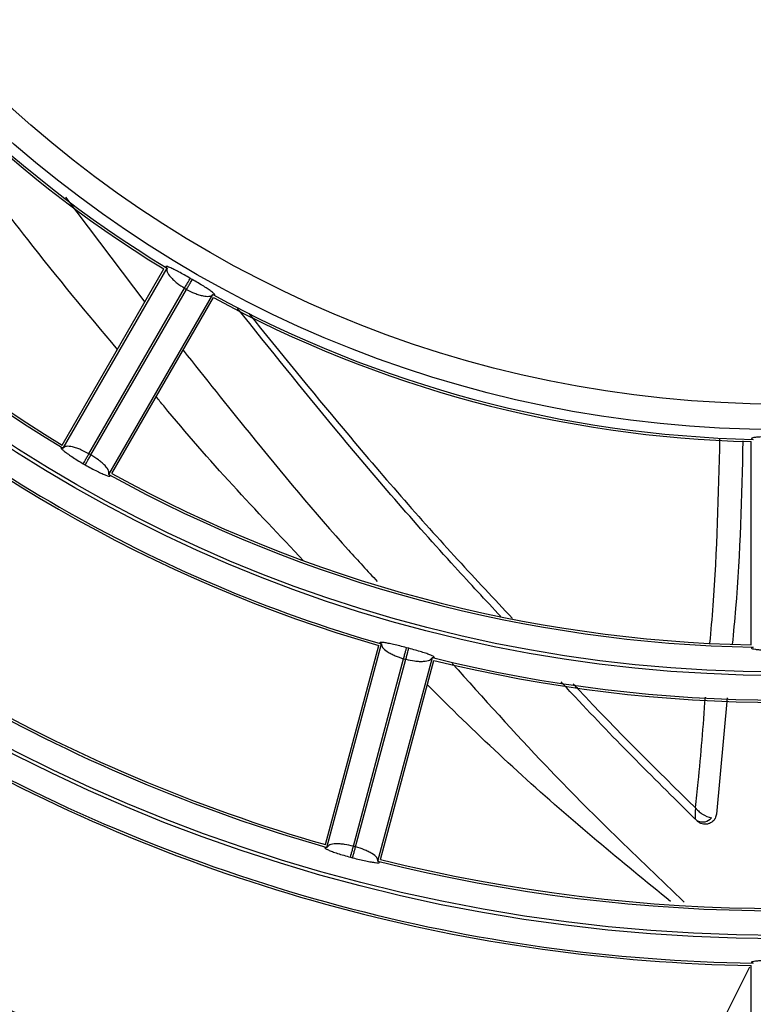
# Model space of a CAD drawing. Extents: x -3396.45 to -3389.4, y -4651.67 to -4643.67.
# Drawn here: x -3393.14 to -3393.11, y -4648.25 to -4648.21 of the extents above; entities that cross this region are included whole.
import ezdxf

# ---------------------------------------------------------------- set-up
doc = ezdxf.new("R2010")
doc.units = 0
doc.header["$MEASUREMENT"] = 0
doc.layers.add('DETAIL', color=5, linetype='CONTINUOUS')

msp = doc.modelspace()

# ---------------------------------------------------------------- linework, layer by layer
at = {"layer": 'DETAIL'}
for p, q in [((-3393.139581570993, -4648.219340783611), (-3393.13611603082, -4648.223920893101)), ((-3393.139720997512, -4648.230164878572), (-3393.135280963852, -4648.222474514686)), ((-3393.13968538478, -4648.230303258109), (-3393.135145469026, -4648.22243989336)), ((-3393.134044630798, -4648.222932976523), (-3393.134130428827, -4648.222883441008)), ((-3393.138556864927, -4648.230549292961), (-3393.134379971144, -4648.22331470071)), ((-3393.138470256039, -4648.230599344563), (-3393.134293365596, -4648.2233647581)), ((-3393.134379971144, -4648.22331470071), (-3393.134293341498, -4648.22336471636)), ((-3393.137692902922, -4648.231453618046), (-3393.133152987168, -4648.223590253298)), ((-3393.137555256362, -4648.231415269808), (-3393.133115222702, -4648.223724905922)), ((-3393.109635509584, -4648.23889634341), (-3393.109635509584, -4648.23001627609)), ((-3393.138470256039, -4648.230599344563), (-3393.138556885684, -4648.230549328914)), ((-3393.138806370385, -4648.23098062195), (-3393.138719024415, -4648.23103105117)), ((-3393.128230897863, -4648.247624642948), (-3393.125900395965, -4648.238927091456)), ((-3393.128160599912, -4648.247748778682), (-3393.125778372056, -4648.238858183288)), ((-3393.124586741318, -4648.239047330417), (-3393.124682603366, -4648.239021644259)), ((-3393.127006406819, -4648.247692675277), (-3393.124811941139, -4648.239502817865)), ((-3393.126909793026, -4648.247718598955), (-3393.124715328555, -4648.239528746054)), ((-3393.125938275166, -4648.248344248803), (-3393.123556047311, -4648.239453653409)), ((-3393.125815327488, -4648.248271893079), (-3393.123484825589, -4648.239574341588)), ((-3393.124811941139, -4648.239502817865), (-3393.124715318324, -4648.239528707871)), ((-3393.110670787375, -4648.241204270467), (-3393.111142751124, -4648.246292110843)), ((-3393.126909793026, -4648.247718598955), (-3393.127006415841, -4648.247692708949)), ((-3393.127135708679, -4648.248173894632), (-3393.127038414985, -4648.248199964398)), ((-3393.112512192263, -4648.258621862412), (-3393.109689978727, -4648.252967386191)), ((-3393.109635509584, -4648.261907101056), (-3393.109635509584, -4648.252903153299))]:
    msp.add_line(p, q, dxfattribs=at)
for radius in [0.2572552234959135, 0.2459022098704865, 0.2457516241247137, 0.2343986104992864, 0.2342480247535137, 0.2228950111280864, 0.2227444253823136, 0.2113914117568864, 0.2112408260111136, 0.1998878123856864, 0.1997372266399135, 0.1883842130144864, 0.1882336272687135, 0.1768806136432864, 0.1767300278975135, 0.1653770142720863, 0.1652264285263136, 0.1538734149008864, 0.1537228291551136, 0.1423698155296863, 0.1422192297839135, 0.1308662161584863, 0.1307156304127136, 0.1193626167872863, 0.1192120310415134, 0.1078590174160864, 0.1077084316703135, 0.09635541804488643, 0.09620483229911353, 0.08485181867368644, 0.08470123292791354, 0.07334821930248646, 0.07319763355671356, 0.06184461993128646, 0.06169403418551357, 0.0511055375351475, 0.04998971328134774]:
    msp.add_circle((-3393.108385118348, -4648.178390326231), radius, dxfattribs=at)
for centre, radius, start, end in [((-3393.108186855299, -4648.179041969501), 0.264000074447407, 90.04302891389355, 269.9569710861065), ((-3393.108385118348, -4648.178390326231), 0.2588009337699069, 90, 270), ((-3393.108385118348, -4648.178390326231), 0.05164109000666644, 211.3874444326901, 238.6125555537398), ((-3393.108385118348, -4648.178390326231), 0.05154105870778643, 211.2789074448965, 238.7210925908994), ((-3393.108385118348, -4648.178390326231), 0.06061896712127996, 211.0873614075097, 238.9126385924903), ((-3393.108385118348, -4648.178390326231), 0.0605189358224001, 211.1838813489042, 238.8161186598952), ((-3393.108385118348, -4648.178390326231), 0.06291968699552002, 226.0475964485475, 253.952403533208), ((-3393.108385118348, -4648.178390326231), 0.0630197182944, 226.1368956227187, 253.863104378449), ((-3393.108385118348, -4648.178390326231), 0.05154105870778641, 241.2789074275003, 268.7210925738547), ((-3393.108385118348, -4648.178390326231), 0.05164109000666645, 241.3874444205311, 268.6125555772738), ((-3393.108385118348, -4648.178390326231), 0.07212256649247996, 225.913910420286, 254.0860895793502), ((-3393.108385118348, -4648.178390326231), 0.07202253519360005, 225.9947683704038, 254.0052316330838), ((-3393.108385118348, -4648.178390326231), 0.06061896712128006, 241.0873614206586, 268.9126385919329), ((-3393.108385118348, -4648.178390326231), 0.06051893582240011, 241.1838813457349, 268.8161186568297), ((-3393.108385118348, -4648.178390326231), 0.06291968699552006, 256.0475964651744, 283.9524035348255), ((-3393.108385118348, -4648.178390326231), 0.0630197182944001, 256.1368956098918, 283.8631043901082), ((-3393.108385118348, -4648.178390326231), 0.0744232863667201, 240.8856555299739, 269.1143444783066), ((-3393.108385118348, -4648.178390326231), 0.07452331766560007, 240.9613837009859, 269.0386163148744), ((-3393.111748508396, -4648.246136347128), 0.0004969467204559781, 243.1499945058931, 321.0558102479644), ((-3393.108385118348, -4648.178390326231), 0.07212256649248003, 255.9139104139835, 284.0860895860164), ((-3393.108385118348, -4648.178390326231), 0.07202253519360002, 255.99476836532, 284.00523163468), ((-3393.108385118348, -4648.178390326231), 0.08362616586368002, 240.7881844937189, 269.2118154897021), ((-3393.108385118348, -4648.178390326231), 0.08352613456480004, 240.8577532965041, 269.1422467053553)]:
    msp.add_arc(centre, radius, start, end, dxfattribs=at)
for points, knots in [([(-3393.137310356811, -4648.225989526399), (-3393.138631675421, -4648.224410644426), (-3393.141962264964, -4648.220430826276), (-3393.14501919236, -4648.216060504812), (-3393.146863368978, -4648.213423986631)], [0, 0, 0, 0, 0.3967221398630488, 1, 1, 1, 1]), ([(-3393.134130428827, -4648.222883441008), (-3393.134218649785, -4648.222832998456), (-3393.134394530885, -4648.222732434015), (-3393.134642551061, -4648.22259791354), (-3393.134856339908, -4648.222488318883), (-3393.13502412312, -4648.222410002002), (-3393.135140316284, -4648.222365438008), (-3393.13519689813, -4648.222357846673), (-3393.135204248821, -4648.222380008675), (-3393.135164998786, -4648.222419996498), (-3393.135145469026, -4648.22243989336)], [0, 0, 0, 0, 0.1356965301071372, 0.2705304438849803, 0.4030202071672669, 0.5324582025013986, 0.6557999139378086, 0.7776803053882396, 0.889379705558493, 1, 1, 1, 1]), ([(-3393.135145469026, -4648.22243989336), (-3393.135154221507, -4648.222489217669), (-3393.135171453059, -4648.22258632549), (-3393.135031245187, -4648.222787091825), (-3393.134862370053, -4648.222959935552), (-3393.134666862453, -4648.223130145345), (-3393.134491944448, -4648.223242668992), (-3393.134379971144, -4648.22331470071)], [0, 0, 0, 0, 0.2609271165910296, 0.5137033748253531, 0.6493551606416825, 0.7755356203615185, 1, 1, 1, 1]), ([(-3393.134379971144, -4648.22331470071), (-3393.134350080858, -4648.223263044237), (-3393.134288119719, -4648.223155962831), (-3393.134206948932, -4648.223015683259), (-3393.134148002096, -4648.222913811178), (-3393.134136147519, -4648.222893324067), (-3393.134130428827, -4648.222883441008)], [0, 0, 0, 0, 0.2412018822751361, 0.5000000000000064, 0.758798117724853, 1, 1, 1, 1]), ([(-3393.134293341498, -4648.22336471636), (-3393.134263550823, -4648.223313002376), (-3393.134201796174, -4648.223205801753), (-3393.134120895895, -4648.223065366004), (-3393.134062145502, -4648.222963380505), (-3393.134050330432, -4648.222942870585), (-3393.134044630798, -4648.222932976523)], [0, 0, 0, 0, 0.2412018822751331, 0.499999999999995, 0.7587981177248333, 1, 1, 1, 1]), ([(-3393.133152987168, -4648.223590253298), (-3393.13312610206, -4648.223597222587), (-3393.133071712866, -4648.223611321619), (-3393.13305582445, -4648.223594225923), (-3393.133091346121, -4648.223548660041), (-3393.133186346777, -4648.223471144518), (-3393.133338823872, -4648.223364456371), (-3393.133540898354, -4648.223233977365), (-3393.133781337303, -4648.223086435985), (-3393.133956659183, -4648.222984250394), (-3393.134044630798, -4648.222932976523)], [0, 0, 0, 0, 0.109762312906736, 0.2220516855780668, 0.3420082556964275, 0.467076583710239, 0.5968337492824486, 0.7291120416522182, 0.8640760007188448, 1, 1, 1, 1]), ([(-3393.134293341498, -4648.22336471636), (-3393.134174751681, -4648.223425818284), (-3393.133989574108, -4648.223521228721), (-3393.133744557233, -4648.2236053181), (-3393.133521207049, -4648.223662955133), (-3393.133337355149, -4648.2236771105), (-3393.133207082237, -4648.223650855251), (-3393.133171638513, -4648.22361114814), (-3393.133152987168, -4648.223590253298)], [0, 0, 0, 0, 0.2244966898450303, 0.3505507748160409, 0.4859806095463323, 0.7124598893488149, 0.8486894358823397, 1, 1, 1, 1]), ([(-3393.120565191679, -4648.23766013188), (-3393.121234328869, -4648.236941189688), (-3393.123675509693, -4648.234318307684), (-3393.127511316712, -4648.22987571431), (-3393.1306472808, -4648.225967063325), (-3393.1320638097, -4648.224201508324)], [0, 0, 0, 0, 0.1715274430279367, 0.6257752683217982, 1, 1, 1, 1]), ([(-3393.131576130838, -4648.224422571708), (-3393.130195912043, -4648.226123773849), (-3393.127083435642, -4648.229960087005), (-3393.123262508718, -4648.234327559409), (-3393.120853590106, -4648.236896814952), (-3393.120058111882, -4648.237745239979)], [0, 0, 0, 0, 0.3479658374485194, 0.7846838930365369, 1, 1, 1, 1]), ([(-3393.134444555794, -4648.226027378378), (-3393.133485682923, -4648.227231775914), (-3393.131098509326, -4648.230230198424), (-3393.128279054809, -4648.233620415136), (-3393.126382620947, -4648.235675315881), (-3393.1259612881, -4648.236131855492)], [0, 0, 0, 0, 0.3430501707801136, 0.8540447169145927, 1, 1, 1, 1]), ([(-3393.129184729748, -4648.235218915957), (-3393.131254963272, -4648.233036374818), (-3393.133439488633, -4648.23073334165), (-3393.135509905517, -4648.228193137644), (-3393.135618227332, -4648.228060237111)], [0, 0, 0, 0, 0.9476811577830396, 1, 1, 1, 1]), ([(-3393.111428510991, -4648.238826914466), (-3393.111379821674, -4648.238280325419), (-3393.111124059694, -4648.235409126808), (-3393.111050726577, -4648.232349239793), (-3393.110991353858, -4648.229871862369)], [0, 0, 0, 0, 0.1903696405166953, 1, 1, 1, 1]), ([(-3393.109991624276, -4648.229978345593), (-3393.110048033276, -4648.232424217762), (-3393.110116480222, -4648.235392050546), (-3393.110403559915, -4648.238347941789), (-3393.110454049381, -4648.238867802213)], [0, 0, 0, 0, 0.824127350573078, 1, 1, 1, 1]), ([(-3393.108434653863, -4648.229795149161), (-3393.108536276729, -4648.229795575109), (-3393.108738876451, -4648.229796424298), (-3393.109020928461, -4648.229803936238), (-3393.109260872363, -4648.229815918903), (-3393.109445335327, -4648.229831986102), (-3393.109568243556, -4648.229851489132), (-3393.109621040539, -4648.229873205766), (-3393.109616325423, -4648.229896073969), (-3393.109562339985, -4648.229911079421), (-3393.109535478285, -4648.22991854573)], [0, 0, 0, 0, 0.1356965301071557, 0.2705304438850787, 0.4030202071676404, 0.5324582025016483, 0.6557999139354787, 0.7776803053887394, 0.8893797055492463, 1, 1, 1, 1]), ([(-3393.13968538478, -4648.230303258109), (-3393.139713003025, -4648.230294617288), (-3393.139768485654, -4648.230277258636), (-3393.139786586606, -4648.230293029082), (-3393.139754728611, -4648.230339349125), (-3393.139659240753, -4648.230422979543), (-3393.139510354782, -4648.230535157451), (-3393.139307991286, -4648.230673175), (-3393.139069915652, -4648.230825466123), (-3393.138894113898, -4648.230928965104), (-3393.138806370385, -4648.23098062195)], [0, 0, 0, 0, 0.1109122902851031, 0.222813045939051, 0.3447671979630308, 0.4677971345097118, 0.598271313221337, 0.7292789028318963, 0.8648817806938144, 1, 1, 1, 1]), ([(-3393.138556885684, -4648.230549328914), (-3393.138675921401, -4648.230486297422), (-3393.138859902882, -4648.230388876013), (-3393.139099646081, -4648.230298790709), (-3393.139327738325, -4648.230231279344), (-3393.139568959999, -4648.230203151696), (-3393.139646090443, -4648.230269471356), (-3393.13968538478, -4648.230303258109)], [0, 0, 0, 0, 0.2275996382803009, 0.3517777662794798, 0.4829452283882334, 0.736584878062656, 1, 1, 1, 1]), ([(-3393.138806370385, -4648.23098062195), (-3393.138800653013, -4648.230970738127), (-3393.138788801174, -4648.230950249433), (-3393.138729867947, -4648.230848369477), (-3393.138648715902, -4648.230708079062), (-3393.13858676907, -4648.23060098938), (-3393.138556885684, -4648.230549328914)], [0, 0, 0, 0, 0.2412018822751518, 0.4999999999999895, 0.7587981177248388, 1, 1, 1, 1]), ([(-3393.138719024415, -4648.23103105117), (-3393.138713323458, -4648.231021157869), (-3393.138701505648, -4648.231000649528), (-3393.138642741632, -4648.230898671879), (-3393.138561822591, -4648.230758246938), (-3393.138500053622, -4648.230651054567), (-3393.138470256039, -4648.230599344563)], [0, 0, 0, 0, 0.2412018822751624, 0.5000000000000114, 0.7587981177248582, 1, 1, 1, 1]), ([(-3393.137692902922, -4648.231453618046), (-3393.13768327044, -4648.231402669318), (-3393.137664364328, -4648.231302669925), (-3393.137809277243, -4648.231108584027), (-3393.137980284983, -4648.23094482053), (-3393.138177845273, -4648.230782420951), (-3393.138355073588, -4648.230671459511), (-3393.138470256039, -4648.230599344563)], [0, 0, 0, 0, 0.2634314664232211, 0.5170489712371754, 0.6467266576834525, 0.7704041283036829, 0.9999999999999999, 0.9999999999999999, 0.9999999999999999, 0.9999999999999999]), ([(-3393.138719024415, -4648.23103105117), (-3393.138629978479, -4648.231081393471), (-3393.138452599267, -4648.231181675171), (-3393.138200206544, -4648.231312724933), (-3393.137981307897, -4648.231417755771), (-3393.137808817339, -4648.231491227221), (-3393.13768982694, -4648.231531496675), (-3393.137633400459, -4648.231536172115), (-3393.137628807388, -4648.231512612392), (-3393.137671583618, -4648.231473240605), (-3393.137692902922, -4648.231453618046)], [0, 0, 0, 0, 0.1359365759059139, 0.2707852144103609, 0.4030425884064088, 0.5321221727190469, 0.6553435019539888, 0.7771164838720651, 0.8889167790143208, 1, 1, 1, 1]), ([(-3393.124682603366, -4648.239021644259), (-3393.124780947495, -4648.238995783985), (-3393.124976995544, -4648.238944231785), (-3393.125251707482, -4648.238878920364), (-3393.12548694669, -4648.238828944506), (-3393.12566960464, -4648.238797289417), (-3393.125793522883, -4648.238784790026), (-3393.125850055223, -4648.238792375201), (-3393.125851125001, -4648.238815757075), (-3393.125802547992, -4648.238844084981), (-3393.125778372056, -4648.238858183288)], [0, 0, 0, 0, 0.1357196279392885, 0.2705557370453066, 0.4030239639700683, 0.5324282433188254, 0.6557544002564007, 0.7776291740543089, 0.8893298928835517, 1, 1, 1, 1]), ([(-3393.125778372056, -4648.238858183288), (-3393.12577410215, -4648.238908264607), (-3393.125765698164, -4648.239006834158), (-3393.12557802395, -4648.239163725828), (-3393.125370162855, -4648.23928607454), (-3393.125137253201, -4648.239399100697), (-3393.124939016418, -4648.239462303265), (-3393.124811941139, -4648.239502817865)], [0, 0, 0, 0, 0.2611672648452701, 0.5140268070071105, 0.6491365549944402, 0.7750867948710546, 1, 1, 1, 1]), ([(-3393.109535478285, -4648.238998377238), (-3393.109563526458, -4648.239004693638), (-3393.109620060848, -4648.239017425083), (-3393.109628359773, -4648.239040013802), (-3393.109576102947, -4648.239064181671), (-3393.109454840011, -4648.239088832747), (-3393.109267885598, -4648.239111546445), (-3393.109025656199, -4648.239130001924), (-3393.108741829617, -4648.239142735705), (-3393.108537932393, -4648.239144565516), (-3393.108435547567, -4648.239145484335)], [0, 0, 0, 0, 0.110709608528341, 0.2231482269628344, 0.3430340575917485, 0.4677763039391495, 0.5970917199617958, 0.7290477302380276, 0.8639441956454889, 1, 1, 1, 1]), ([(-3393.124811941139, -4648.239502817865), (-3393.124796449005, -4648.239445182683), (-3393.124764334549, -4648.239325707698), (-3393.124722263733, -4648.239169192199), (-3393.12469171159, -4648.239055529465), (-3393.124685567364, -4648.239032671181), (-3393.124682603366, -4648.239021644259)], [0, 0, 0, 0, 0.2412018822751347, 0.5000000000000098, 0.758798117724854, 1, 1, 1, 1]), ([(-3393.124715318324, -4648.239528707871), (-3393.124699917315, -4648.239471048271), (-3393.124667991757, -4648.239351522672), (-3393.124626168402, -4648.239194940866), (-3393.124595795967, -4648.239081229979), (-3393.124589687881, -4648.239058362011), (-3393.124586741318, -4648.239047330417)], [0, 0, 0, 0, 0.2412018822751566, 0.5000000000000058, 0.7587981177248438, 1, 1, 1, 1]), ([(-3393.123556047311, -4648.239453653409), (-3393.123528094222, -4648.239453531641), (-3393.12347186495, -4648.239453286697), (-3393.123461117954, -4648.239432488454), (-3393.12350587017, -4648.239397727043), (-3393.123620761601, -4648.239346208806), (-3393.123793739942, -4648.23928244873), (-3393.124024682629, -4648.239207707757), (-3393.124293325701, -4648.239127238558), (-3393.124489153548, -4648.239073907248), (-3393.124586741318, -4648.239047330417)], [0, 0, 0, 0, 0.1105159002219843, 0.2223091909078105, 0.3443688404970022, 0.4675088336701296, 0.5985190323812908, 0.7295095435165975, 0.865205276593379, 1, 1, 1, 1]), ([(-3393.124715318324, -4648.239528707871), (-3393.124586077221, -4648.239556799894), (-3393.124383595869, -4648.239600811518), (-3393.12412506005, -4648.239619492843), (-3393.12388285854, -4648.239618484612), (-3393.123641346158, -4648.239575964805), (-3393.123584783519, -4648.239494858723), (-3393.123556047311, -4648.239453653409)], [0, 0, 0, 0, 0.223060404660106, 0.3494675541771862, 0.4859431745032147, 0.7388374288358585, 1, 1, 1, 1]), ([(-3393.12268530824, -4648.239709794926), (-3393.121325644007, -4648.241225010534), (-3393.118014635767, -4648.244914812208), (-3393.114582183669, -4648.248199529308), (-3393.112559266676, -4648.250135378622)], [0, 0, 0, 0, 0.4106496072066421, 1, 1, 1, 1]), ([(-3393.113146425304, -4648.250113989347), (-3393.114225725001, -4648.249232214008), (-3393.117539660991, -4648.246524766725), (-3393.121042965996, -4648.243377313751), (-3393.123458134879, -4648.240950800195), (-3393.123769755779, -4648.240637715532)], [0, 0, 0, 0, 0.2961060870066348, 0.9091789995630806, 1, 1, 1, 1]), ([(-3393.111990634597, -4648.246589827749), (-3393.113778071483, -4648.24482372568), (-3393.115772059847, -4648.242853537531), (-3393.117723367061, -4648.240735588944), (-3393.117925497321, -4648.240516196786)], [0, 0, 0, 0, 0.8964128974357364, 1, 1, 1, 1]), ([(-3393.117397908479, -4648.240605580299), (-3393.117331961623, -4648.240676561279), (-3393.1155070933, -4648.242640732837), (-3393.113754508848, -4648.244360183762), (-3393.112065259068, -4648.246017497391)], [0, 0, 0, 0, 0.0361378712570387, 1, 1, 1, 1]), ([(-3393.112065259068, -4648.246017497391), (-3393.112023339976, -4648.245644709645), (-3393.111846328402, -4648.244070540402), (-3393.111722655813, -4648.242434294747), (-3393.111628270815, -4648.241185537498)], [0, 0, 0, 0, 0.2368155451812896, 1, 1, 1, 1]), ([(-3393.112065259068, -4648.246017497391), (-3393.112065306355, -4648.24601879012), (-3393.112065522184, -4648.246024690407), (-3393.112065956705, -4648.246036596749), (-3393.112066781933, -4648.246059291478), (-3393.112068320198, -4648.246101870521), (-3393.112071450912, -4648.246189785837), (-3393.112078552707, -4648.246394733883), (-3393.112079923053, -4648.246455846033), (-3393.112080930076, -4648.246500755331)], [0, 0, 0, 0, 0.004745987107386, 0.0216617074825317, 0.0440646006646715, 0.0898441371271439, 0.1849971941974357, 0.4010814035504925, 1, 1, 1, 1]), ([(-3393.112065259068, -4648.246017497391), (-3393.112064138457, -4648.246018701992), (-3393.112058903042, -4648.2460243298), (-3393.11204828955, -4648.246035633721), (-3393.112027845183, -4648.246057084624), (-3393.111988831017, -4648.246096971202), (-3393.111904035859, -4648.246178399034), (-3393.111686375159, -4648.246366902624), (-3393.11149953179, -4648.246414024763), (-3393.111362003812, -4648.246448709497)], [0, 0, 0, 0, 0.0047224538922857, 0.0220629652225072, 0.0447069687797481, 0.0907863479116259, 0.1861099870280354, 0.4009279077445179, 0.9999999999999999, 0.9999999999999999, 0.9999999999999999, 0.9999999999999999]), ([(-3393.111142751124, -4648.246292110843), (-3393.111157054433, -4648.246354852903), (-3393.111183724606, -4648.246471842729), (-3393.111296857044, -4648.246610308495), (-3393.111430733214, -4648.246695980198), (-3393.111571566195, -4648.246735779487), (-3393.111710311318, -4648.246735004008), (-3393.111838425052, -4648.246698180457), (-3393.111929950401, -4648.246645289264), (-3393.111974714469, -4648.246604377738), (-3393.111990634597, -4648.246589827749)], [0, 0, 0, 0, 0.2016302216390015, 0.3759628623961107, 0.5100133995265731, 0.6209130667207287, 0.7322405334118687, 0.8341284441552385, 0.9410085709773462, 1, 1, 1, 1]), ([(-3393.127006415841, -4648.247692708949), (-3393.127137518973, -4648.247662801176), (-3393.127340391165, -4648.247616521157), (-3393.127595588265, -4648.247592065206), (-3393.12783376675, -4648.247586468977), (-3393.128074155669, -4648.247622322105), (-3393.128131428733, -4648.247706105078), (-3393.128160599912, -4648.247748778682)], [0, 0, 0, 0, 0.2271907484630523, 0.3515605207973018, 0.4831903839814375, 0.7367707534944544, 1, 1, 1, 1]), ([(-3393.128160599912, -4648.247748778682), (-3393.128189433842, -4648.247747691524), (-3393.128247365041, -4648.247745507277), (-3393.128260563293, -4648.247765500253), (-3393.1282176461, -4648.247801856394), (-3393.128103680251, -4648.24785755136), (-3393.127930818649, -4648.247926875537), (-3393.127699644164, -4648.248007307124), (-3393.127430322977, -4648.248092380053), (-3393.127233788215, -4648.248146757755), (-3393.127135708679, -4648.248173894632)], [0, 0, 0, 0, 0.1108782560220052, 0.2227691615642607, 0.3447282605697804, 0.4677725283015741, 0.5982907679954816, 0.7292978168075303, 0.8649076429025173, 1, 1, 1, 1]), ([(-3393.127135708679, -4648.248173894632), (-3393.127132745711, -4648.248162867432), (-3393.127126603619, -4648.248140008574), (-3393.12709606209, -4648.248026342987), (-3393.127054005891, -4648.247869823561), (-3393.127021902593, -4648.247750345578), (-3393.127006415841, -4648.247692708949)], [0, 0, 0, 0, 0.2412018822751498, 0.5000000000000163, 0.7587981177248637, 1, 1, 1, 1]), ([(-3393.127038414985, -4648.248199964398), (-3393.127035467391, -4648.248188933079), (-3393.12702935717, -4648.248166065682), (-3393.126998974116, -4648.248052357631), (-3393.126957136139, -4648.247895779732), (-3393.12692519942, -4648.247776257115), (-3393.126909793026, -4648.247718598955)], [0, 0, 0, 0, 0.2412018822751553, 0.5000000000000009, 0.7587981177248471, 1, 1, 1, 1]), ([(-3393.125938275166, -4648.248344248803), (-3393.125942189011, -4648.248292677303), (-3393.125949872666, -4648.248191432195), (-3393.126139880776, -4648.248040899058), (-3393.126347496724, -4648.247926281158), (-3393.126580371899, -4648.247819950192), (-3393.126780126257, -4648.247758492837), (-3393.126909793026, -4648.247718598955)], [0, 0, 0, 0, 0.2632445309641308, 0.5168013429810937, 0.6469529380353053, 0.7708261650724108, 1, 1, 1, 1]), ([(-3393.127038414985, -4648.248199964398), (-3393.126939431297, -4648.248225567428), (-3393.126742244024, -4648.248276571706), (-3393.126464776393, -4648.248338164608), (-3393.126226425769, -4648.248383387944), (-3393.126041038645, -4648.248410151407), (-3393.12591580207, -4648.248418611218), (-3393.125860018454, -4648.248408725622), (-3393.125861452837, -4648.248384819383), (-3393.125912723977, -4648.248357742622), (-3393.125938275166, -4648.248344248803)], [0, 0, 0, 0, 0.1359188593357062, 0.2707665253531433, 0.4030415955640367, 0.5321485998205284, 0.655373454727893, 0.7771604384726831, 0.8889469586718222, 1, 1, 1, 1]), ([(-3393.108434800771, -4648.252677384074), (-3393.108537175684, -4648.252677889959), (-3393.108740559391, -4648.252678894981), (-3393.109023190157, -4648.25268731701), (-3393.10926312534, -4648.252700375391), (-3393.109447482274, -4648.252717520105), (-3393.109570108708, -4648.252737860784), (-3393.109622418566, -4648.252759975561), (-3393.109617046498, -4648.252782815817), (-3393.109562586813, -4648.252797441337), (-3393.109535478285, -4648.252804721516)], [0, 0, 0, 0, 0.1365519631872117, 0.271281740155241, 0.4035991711452553, 0.5328518314056033, 0.6560418639824864, 0.7777998076859032, 0.8893948777159838, 1, 1, 1, 1])]:
    msp.add_open_spline(points, degree=3, knots=knots, dxfattribs=at)

doc.saveas('drawing.dxf')
